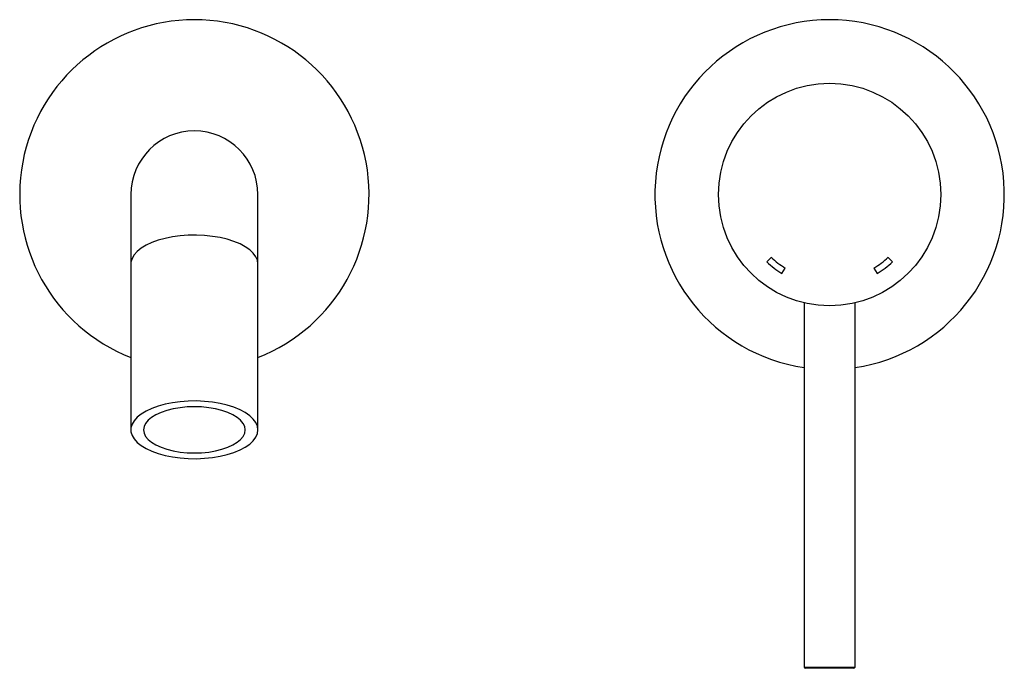
# Model space of a CAD drawing. Units: inches. Extents: x -1.08 to 5.02, y -2.93 to 1.08.
import ezdxf

# ---------------------------------------------------------------- set-up
doc = ezdxf.new("R2010")
doc.units = ezdxf.units.IN
doc.header["$MEASUREMENT"] = 0

msp = doc.modelspace()

# ---------------------------------------------------------------- linework, layer by layer
at = {"color": 7, "linetype": 'Continuous', "lineweight": 25}
for p, q in [((-0.3937, 0), (-0.3937, -1.4567)), ((0.3937, -1.4567), (0.3937, 0)), ((3.5744, -0.3886), (3.5475, -0.4173)), ((4.3265, -0.4173), (4.2996, -0.3886)), ((3.6417, -0.4886), (3.6621, -0.4549)), ((4.2119, -0.4549), (4.2323, -0.4886)), ((3.7795, -0.6712), (3.7795, -2.9252)), ((4.0945, -2.9252), (4.0945, -0.6707)), ((4.0866, -2.9331), (3.7874, -2.9331))]:
    msp.add_line(p, q, dxfattribs=at)
at = {"color": 8, "linetype": 'Continuous', "lineweight": 25}
msp.add_line((3.7795, -2.9252), (4.0945, -2.9252), dxfattribs=at)
at = {"color": 8, "linetype": 'Continuous', "lineweight": 25, "flags": 128}
msp.add_lwpolyline([(0.3937, -0.4299), (0.3905, -0.4071), (0.3808, -0.3846), (0.3649, -0.3629), (0.343, -0.3422), (0.3155, -0.323), (0.2828, -0.3056), (0.2455, -0.2902), (0.2041, -0.2771), (0.1594, -0.2665), (0.112, -0.2586), (0.0628, -0.2535), (0.0126, -0.2513), (-0.0378, -0.252), (-0.0876, -0.2557), (-0.136, -0.2622), (-0.1821, -0.2715), (-0.2252, -0.2833), (-0.2647, -0.2976), (-0.2998, -0.3141), (-0.33, -0.3324), (-0.3547, -0.3524), (-0.3736, -0.3736), (-0.3864, -0.3958), (-0.3929, -0.4185), (-0.3937, -0.4299)], dxfattribs=at)
at = {"color": 7, "linetype": 'Continuous', "lineweight": 25, "flags": 128}
for points in [[(0.3937, -1.4567), (0.3905, -1.4338), (0.3808, -1.4114), (0.3649, -1.3896), (0.343, -1.369), (0.3155, -1.3498), (0.2828, -1.3323), (0.2455, -1.317), (0.2041, -1.3038), (0.1594, -1.2933), (0.112, -1.2853), (0.0628, -1.2802), (0.0126, -1.278), (-0.0378, -1.2788), (-0.0876, -1.2824), (-0.136, -1.289), (-0.1821, -1.2982), (-0.2252, -1.3101), (-0.2647, -1.3244), (-0.2998, -1.3408), (-0.33, -1.3592), (-0.3547, -1.3791), (-0.3736, -1.4004), (-0.3864, -1.4225), (-0.3929, -1.4452), (-0.3929, -1.4681), (-0.3864, -1.4909), (-0.3736, -1.513), (-0.3547, -1.5342), (-0.33, -1.5542), (-0.2998, -1.5726), (-0.2647, -1.589), (-0.2252, -1.6033), (-0.1821, -1.6152), (-0.136, -1.6244), (-0.0876, -1.6309), (-0.0378, -1.6346), (0.0126, -1.6353), (0.0628, -1.6331), (0.112, -1.628), (0.1594, -1.6201), (0.2041, -1.6095), (0.2455, -1.5964), (0.2828, -1.581), (0.3155, -1.5636), (0.343, -1.5444), (0.3649, -1.5238), (0.3808, -1.502), (0.3905, -1.4795), (0.3937, -1.4567)], [(0, -1.5997), (0.0448, -1.5982), (0.0887, -1.5939), (0.1308, -1.5868), (0.1703, -1.577), (0.2063, -1.5648), (0.238, -1.5503), (0.265, -1.534), (0.2865, -1.5161), (0.3022, -1.497), (0.3118, -1.477), (0.315, -1.4567), (0.3118, -1.4363), (0.3022, -1.4164), (0.2865, -1.3973), (0.265, -1.3794), (0.238, -1.3631), (0.2063, -1.3486), (0.1703, -1.3364), (0.1308, -1.3266), (0.0887, -1.3195), (0.0448, -1.3152), (0, -1.3137), (-0.0448, -1.3152), (-0.0887, -1.3195), (-0.1308, -1.3266), (-0.1703, -1.3364), (-0.2063, -1.3486), (-0.238, -1.3631), (-0.265, -1.3794), (-0.2865, -1.3973), (-0.3022, -1.4164), (-0.3118, -1.4363), (-0.315, -1.4567), (-0.3118, -1.477), (-0.3022, -1.497), (-0.2865, -1.5161), (-0.265, -1.534), (-0.238, -1.5503), (-0.2063, -1.5648), (-0.1703, -1.577), (-0.1308, -1.5868), (-0.0887, -1.5939), (-0.0448, -1.5982), (0, -1.5997)]]:
    msp.add_lwpolyline(points, dxfattribs=at)
at = {"color": 7, "linetype": 'Continuous', "lineweight": 25}
msp.add_circle((3.937, 0), 0.689, dxfattribs=at)
for centre, radius, start, end in [((0, 0), 1.0827, 291.32369, 248.67631), ((3.937, 0), 1.0827, 278.3636, 261.6364), ((0, 0), 0.3937, 0, 180), ((3.937, 0), 0.5709, 226.97707, 238.85261), ((3.937, 0), 0.5315, 226.97707, 238.85261), ((3.937, 0), 0.5315, 301.14739, 313.02293), ((3.937, 0), 0.5709, 301.14739, 313.02293), ((3.7874, -2.9252), 0.00787, 180, 270), ((4.0866, -2.9252), 0.00787, 270, 0)]:
    msp.add_arc(centre, radius, start, end, dxfattribs=at)

doc.saveas('drawing.dxf')
